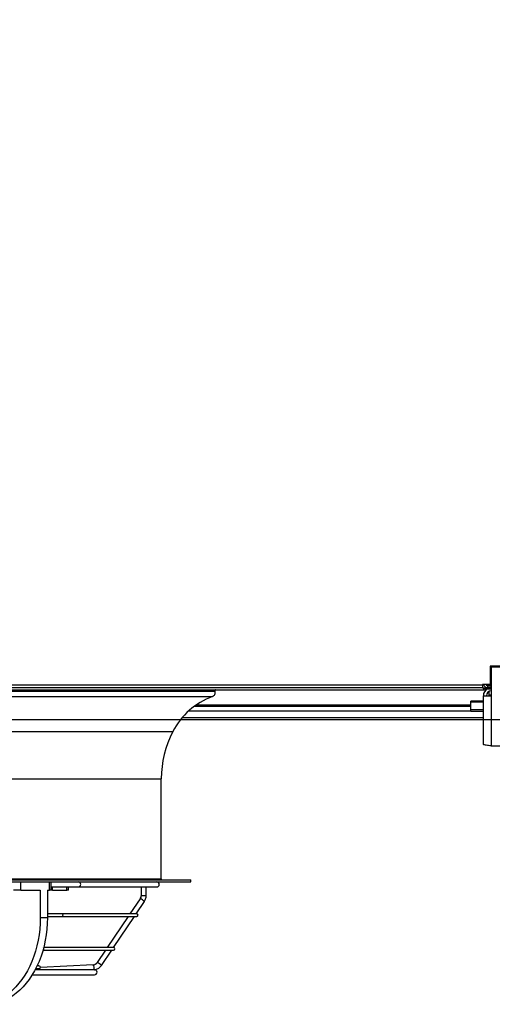
# Model space of a CAD drawing. Units: millimetres. Extents: x 5 to 414, y 3 to 291.
# Drawn here: x 106 to 129, y 106 to 154 of the extents above; entities that cross this region are included whole.
import ezdxf

# ---------------------------------------------------------------- set-up
doc = ezdxf.new("R2010")
doc.units = ezdxf.units.MM
doc.layers.add('GEOMETRY', color=7, linetype='Continuous')
doc.styles.add('SLDTEXTSTYLE0', font='TXT', dxfattribs={"width": 0.605})
doc.dimstyles.new('SLDDIMSTYLE3', dxfattribs={"dimtxt": 5.136637, "dimasz": 3.5, "dimexe": 0, "dimexo": 0.0625, "dimgap": 1.284159, "dimtad": 1, "dimdec": 0, "dimlfac": 20, "dimrnd": 1e-09, "dimzin": 12, "dimdsep": 46, "dimtxsty": 'SLDTEXTSTYLE0', "dimsah": 1, "dimcen": 0.09, "dimadec": 0, "dimazin": 3, "dimtol": 1, "dimtp": 2, "dimtm": 2, "dimtfac": 1, "dimtdec": 0, "dimtmove": 0, "dimatfit": 0, "dimfxl": 0, "dimfrac": 2, "dimtolj": 1, "dimarcsym": 0})

# ---------------------------------------------------------------- blocks, each defined once
blk = doc.blocks.new('_D_7')
at = {"layer": 'GEOMETRY'}
for p, q in [((332.659, 156.547), (332.659, 166.425)), ((55.993, 156.547), (333.659, 156.547)), ((332.659, 156.547), (332.659, 119.697)), ((55.796, 119.697), (333.659, 119.697)), ((332.659, 119.697), (332.659, 109.819))]:
    blk.add_line(p, q, dxfattribs=at)
for points in [[(332.659, 156.547), (333.449, 161.683), (331.869, 161.683)], [(332.659, 119.697), (331.869, 114.561), (333.449, 114.561)]]:
    blk.add_solid(points, dxfattribs=at)
at = {"layer": 'GEOMETRY', "char_height": 5.2917, "attachment_point": 1, "rotation": 90, "style": 'SLDTEXTSTYLE0'}
for s, insert in [('±2', (325.838, 141.111)), ('737', (325.838, 127.367))]:
    blk.add_mtext(s, dxfattribs=dict(at, insert=insert))

msp = doc.modelspace()

# ---------------------------------------------------------------- linework, layer by layer
at = {"color": 7, "linetype": 'Continuous', "lineweight": 25}
for p, q in [((129.384, 122.297), (129.384, 121.407)), ((130.296, 122.297), (129.384, 122.297)), ((129.419, 122.247), (129.434, 122.247)), ((129.419, 122.247), (129.419, 121.297)), ((131.184, 122.247), (129.434, 122.247)), ((129.434, 122.247), (129.434, 120.857)), ((51.559, 121.147), (129.059, 121.147)), ((51.609, 121.397), (129.009, 121.397)), ((129.009, 121.247), (51.609, 121.247)), ((129.384, 121.407), (129.009, 121.407)), ((129.009, 121.407), (129.009, 121.397)), ((129.009, 121.397), (129.009, 121.247)), ((129.068, 121.397), (129.009, 121.397)), ((129.068, 121.392), (129.009, 121.392)), ((129.009, 121.247), (129.059, 121.247)), ((129.059, 121.247), (129.059, 121.147)), ((129.059, 121.247), (129.119, 121.247)), ((129.059, 121.147), (129.173, 121.147)), ((129.119, 121.247), (129.119, 121.197)), ((129.419, 121.247), (129.119, 121.247)), ((129.119, 121.197), (129.419, 121.197)), ((129.185, 121.392), (129.177, 121.392)), ((129.419, 121.383), (129.259, 121.383)), ((129.259, 121.376), (129.259, 121.382)), ((129.259, 121.382), (129.419, 121.382)), ((129.419, 121.376), (129.259, 121.376)), ((129.259, 121.247), (129.259, 121.347)), ((129.259, 121.347), (129.419, 121.347)), ((129.309, 121.062), (129.309, 120.887)), ((129.419, 121.197), (129.419, 121.297)), ((129.434, 121.197), (129.419, 121.197)), ((129.044, 120.598), (128.434, 120.598)), ((128.434, 120.54), (128.434, 120.598)), ((128.434, 120.167), (128.434, 120.54)), ((129.044, 118.474), (129.044, 120.857)), ((129.044, 120.857), (129.434, 120.857)), ((129.309, 120.887), (129.309, 120.857)), ((129.434, 120.857), (129.434, 118.397)), ((114.89, 120.347), (128.434, 120.347)), ((128.434, 120.09), (128.434, 120.167)), ((129.044, 120.167), (128.434, 120.167)), ((129.044, 120.09), (128.434, 120.09)), ((114.293, 119.797), (129.044, 119.797)), ((129.434, 118.397), (131.184, 118.397)), ((113.259, 111.897), (113.259, 116.797)), ((65.909, 111.847), (114.709, 111.847)), ((114.709, 111.747), (114.709, 111.847)), ((65.909, 111.747), (114.709, 111.747)), ((106.369, 111.347), (106.015, 111.347)), ((106.369, 111.347), (106.369, 111.747)), ((106.369, 111.347), (107.324, 111.347)), ((107.324, 111.347), (107.324, 109.997)), ((107.677, 111.347), (107.783, 111.347)), ((107.677, 111.347), (107.677, 109.997)), ((107.783, 111.347), (107.783, 111.747)), ((107.856, 111.347), (107.783, 111.347)), ((107.856, 111.347), (107.856, 111.747)), ((107.856, 111.497), (109.204, 111.497)), ((107.925, 111.347), (107.856, 111.347)), ((107.925, 111.347), (108.632, 111.347)), ((108.705, 111.347), (108.632, 111.347)), ((108.705, 111.347), (108.705, 111.497)), ((109.204, 111.497), (113.034, 111.497)), ((112.264, 111.497), (112.264, 111.063)), ((112.514, 111.063), (112.514, 111.497)), ((112.22, 110.92), (111.722, 110.181)), ((112.024, 110.181), (112.428, 110.78)), ((107.324, 109.997), (107.677, 109.997)), ((108.39, 110.181), (107.677, 110.181)), ((107.677, 110.056), (108.39, 110.056)), ((112.055, 110.181), (108.39, 110.181)), ((108.39, 110.056), (112.055, 110.056)), ((111.638, 110.056), (110.611, 108.533)), ((110.913, 108.533), (111.94, 110.056)), ((110.923, 108.533), (107.493, 108.533)), ((107.459, 108.408), (110.923, 108.408)), ((110.527, 108.408), (110.113, 107.794)), ((110.32, 107.654), (110.829, 108.408)), ((107.105, 107.503), (107.273, 107.503)), ((107.273, 107.628), (107.167, 107.628)), ((109.926, 107.687), (107.334, 107.548)), ((106.931, 107.194), (109.984, 107.194)), ((109.984, 107.444), (107.075, 107.444))]:
    msp.add_line(p, q, dxfattribs=at)
at = {"color": 8, "linetype": 'Continuous', "lineweight": 25}
for p, q in [((64.731, 121.079), (115.887, 121.079)), ((129.259, 121.407), (129.259, 121.383)), ((129.259, 121.382), (129.259, 121.383)), ((129.419, 121.297), (129.434, 121.297)), ((64.848, 120.82), (115.77, 120.82)), ((129.044, 120.54), (128.434, 120.54)), ((129.434, 120.887), (129.309, 120.887)), ((114.603, 120.114), (128.434, 120.114)), ((128.434, 120.395), (114.956, 120.395)), ((66.796, 119.101), (113.821, 119.101)), ((67.359, 116.797), (113.259, 116.797)), ((67.359, 111.897), (113.259, 111.897)), ((107.925, 111.347), (107.925, 111.497)), ((108.632, 111.347), (108.632, 111.497)), ((112.223, 110.921), (112.22, 110.92)), ((112.266, 111.063), (112.264, 111.063)), ((112.514, 111.063), (112.266, 111.063)), ((110.116, 107.795), (110.113, 107.794))]:
    msp.add_line(p, q, dxfattribs=at)
at = {"color": 7, "linetype": 'Continuous', "lineweight": 25, "flags": 128}
for points in [[(107.324, 109.997), (107.317, 109.716), (107.297, 109.437), (107.265, 109.16), (107.219, 108.887), (107.161, 108.619), (107.091, 108.357), (107.008, 108.102), (106.914, 107.855), (106.809, 107.617), (106.692, 107.39), (106.565, 107.175), (106.429, 106.971), (106.283, 106.781), (106.129, 106.604), (105.967, 106.443), (105.797, 106.297), (105.621, 106.167), (105.44, 106.054), (105.254, 105.958), (105.063, 105.879), (104.869, 105.819), (104.673, 105.776), (104.476, 105.752)], [(107.677, 109.997), (107.671, 109.716), (107.651, 109.437), (107.618, 109.16), (107.573, 108.887), (107.515, 108.619), (107.444, 108.357), (107.362, 108.102), (107.268, 107.855), (107.162, 107.617), (107.046, 107.39), (106.919, 107.175), (106.782, 106.971), (106.637, 106.781), (106.482, 106.604), (106.32, 106.443), (106.151, 106.297), (105.975, 106.167), (105.794, 106.054), (105.607, 105.958), (105.417, 105.879), (105.223, 105.819), (105.027, 105.776), (104.829, 105.752)]]:
    msp.add_lwpolyline(points, dxfattribs=at)
at = {"color": 8, "linetype": 'Continuous', "lineweight": 25, "flags": 128}
msp.add_lwpolyline([(108.39, 110.056), (108.41, 110.061), (108.427, 110.075), (108.438, 110.095), (108.442, 110.119), (108.438, 110.143), (108.427, 110.163), (108.41, 110.176), (108.39, 110.181), (108.39, 110.181)], dxfattribs=at)
at = {"color": 7, "linetype": 'Continuous', "lineweight": 25}
for centre, radius, start, end in [((115.701, 121.007), 0.2, 290.2579, 21.0896), ((115.934, 121.097), 0.05, 90, 201.0896), ((129.434, 120.857), 0.39, 119.3321, 180), ((129.434, 120.857), 0.24, 90, 180), ((117.016, 117.442), 3.6, 110.2579, 152.5623), ((118.259, 116.797), 5, 152.5623, 180), ((113.309, 111.897), 0.05, 180, 270), ((113.034, 111.622), 0.125, 270, 90), ((112.013, 111.063), 0.253, 326.0809, 0.0437), ((112.055, 110.119), 0.0625, 270, 90), ((110.923, 108.47), 0.0625, 270, 90), ((107.273, 107.565), 0.0625, 270, 90), ((109.914, 107.928), 0.241, 273.0696, 291.4923), ((109.984, 107.319), 0.125, 270, 90)]:
    msp.add_arc(centre, radius, start, end, dxfattribs=at)
at = {"color": 8, "linetype": 'Continuous', "lineweight": 25}
for centre, radius, start, end in [((109.185, 111.622), 0.126, 278.4953, 81.5047), ((112.053, 110.454), 0.497, 41.0314, 69.9717), ((107.436, 108.471), 0.0657, 290.9895, 38.3482), ((109.64, 107.54), 0.322, 342.617, 27.065), ((109.912, 107.932), 0.246, 291.5599, 326.1277), ((109.946, 107.328), 0.497, 41.0279, 69.9736)]:
    msp.add_arc(centre, radius, start, end, dxfattribs=at)
at = {"color": 7, "linetype": 'Continuous', "lineweight": 25}
for points, knots in [([(129.066, 121.407), (129.067, 121.398), (129.071, 121.366), (129.102, 121.318), (129.154, 121.272), (129.21, 121.25), (129.246, 121.248), (129.259, 121.247)], [0, 0, 0, 0, 0.102712, 0.354635, 0.606559, 0.858482, 1, 1, 1, 1]), ([(129.259, 121.383), (129.236, 121.387), (129.195, 121.396), (129.162, 121.404), (129.147, 121.407)], [0, 0, 0, 0, 0.575212, 1, 1, 1, 1]), ([(129.172, 121.401), (129.175, 121.394), (129.185, 121.376), (129.212, 121.357), (129.239, 121.348), (129.255, 121.347), (129.259, 121.347)], [0, 0, 0, 0, 0.226744, 0.562383, 0.898021, 1, 1, 1, 1]), ([(129.434, 118.397), (129.39, 118.403), (129.301, 118.414), (129.184, 118.43), (129.096, 118.447), (129.05, 118.461), (129.046, 118.47), (129.044, 118.474)], [0, 0, 0, 0, 0.216358, 0.432723, 0.649088, 0.865454, 1, 1, 1, 1]), ([(112.264, 111.063), (112.264, 111.054), (112.263, 111.024), (112.251, 110.974), (112.231, 110.938), (112.22, 110.92)], [0, 0, 0, 0, 0.178737, 0.589699, 1, 1, 1, 1]), ([(112.428, 110.78), (112.437, 110.796), (112.462, 110.836), (112.492, 110.907), (112.511, 110.987), (112.513, 111.04), (112.514, 111.063)], [0, 0, 0, 0, 0.178601, 0.474939, 0.771709, 1, 1, 1, 1]), ([(109.992, 107.443), (109.992, 107.443), (110.021, 107.446), (110.078, 107.463), (110.158, 107.499), (110.23, 107.55), (110.284, 107.603), (110.311, 107.641), (110.32, 107.654)], [0, 0, 0, 0, 0.0012555, 0.2200537, 0.4390086, 0.658041, 0.8772283, 1, 1, 1, 1]), ([(110.113, 107.794), (110.108, 107.787), (110.091, 107.763), (110.054, 107.729), (110.018, 107.711), (110, 107.703)], [0, 0, 0, 0, 0.179222, 0.594515, 1, 1, 1, 1])]:
    msp.add_open_spline(points, degree=3, knots=knots, dxfattribs=at)

# ---------------------------------------------------------------- dimensions: what is measured, and where the dimension line sits
at = {"layer": 'GEOMETRY'}
dim = msp.add_linear_dim(base=(332.659, 119.697), p1=(54.993, 156.547), p2=(54.796, 119.697), angle=90, dimstyle='SLDDIMSTYLE3', dxfattribs=at)
dim.commit()
dim.dimension.update_dxf_attribs({"geometry": '_D_7', "text_midpoint": (332.659, 138.122), "dimtype": 160})

doc.saveas('drawing.dxf')
